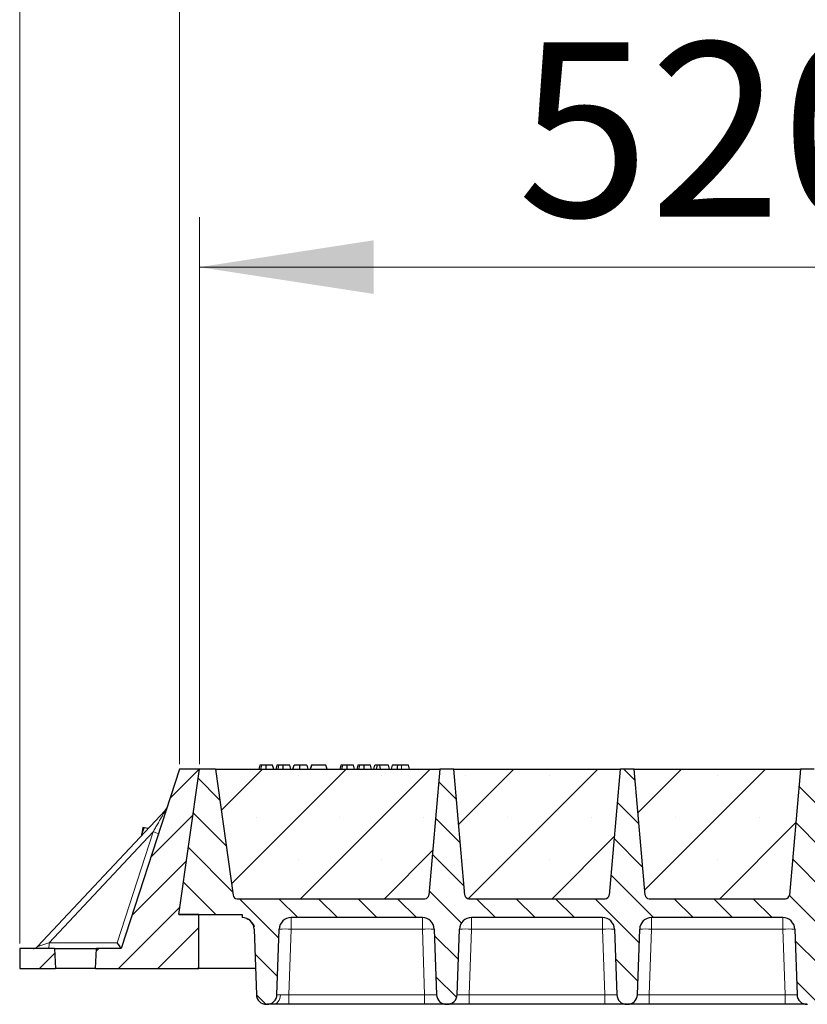
# Model space of a CAD drawing. Units: millimetres. Extents: x 0 to 420, y 0 to 297.
# Drawn here: x 163 to 179, y 210 to 230 of the extents above; entities that cross this region are included whole.
import ezdxf

# ---------------------------------------------------------------- set-up
doc = ezdxf.new("R2010")
doc.units = ezdxf.units.MM
doc.styles.add('SLDTEXTSTYLE0', font='TXT', dxfattribs={"width": 0.605})
doc.dimstyles.new('SLDDIMSTYLE0', dxfattribs={"dimtxt": 3.5, "dimasz": 3.5, "dimexe": 0, "dimexo": 0.0625, "dimgap": 0.875, "dimtad": 1, "dimlfac": 25, "dimrnd": 1e-09, "dimzin": 12, "dimdsep": 46, "dimtxsty": 'SLDTEXTSTYLE0', "dimsah": 1, "dimcen": 0.09, "dimadec": 0, "dimazin": 3, "dimtfac": 1, "dimtdec": 3, "dimtofl": 0, "dimtmove": 0, "dimatfit": 3, "dimfxl": 1, "dimfrac": 2, "dimtolj": 1, "dimtzin": 12, "dimarcsym": 0})
pattern_1 = [(45, (0, 0), (-0.396875, 0.396875), [])]

# ---------------------------------------------------------------- blocks, each defined once
blk = doc.blocks.new('_D')
at = {"color": 7, "linetype": 'Continuous', "lineweight": 0}
for p, q in [((166.399, 214.91), (166.399, 225.89)), ((187.199, 214.91), (187.199, 225.89)), ((166.399, 224.89), (187.199, 224.89))]:
    blk.add_line(p, q, dxfattribs=at)
at = {"color": 7, "linetype": 'Continuous', "lineweight": 18}
for points in [[(166.399, 224.89), (169.899, 224.352), (169.899, 225.429)], [(187.199, 224.89), (183.699, 225.429), (183.699, 224.352)]]:
    blk.add_solid(points, dxfattribs=at)
at = {"color": 7, "linetype": 'Continuous', "lineweight": 18, "insert": (172.789, 229.402), "char_height": 3.5, "attachment_point": 1, "style": 'SLDTEXTSTYLE0'}
blk.add_mtext('520', dxfattribs=at)
blk = doc.blocks.new('_D_9')
at = {"color": 7, "linetype": 'Continuous', "lineweight": 0}
for p, q in [((165.999, 214.91), (165.999, 235.89)), ((353.999, 214.91), (353.999, 235.89)), ((353.999, 234.89), (165.999, 234.89))]:
    blk.add_line(p, q, dxfattribs=at)
at = {"color": 7, "linetype": 'Continuous', "lineweight": 18}
for points in [[(165.999, 234.89), (169.499, 234.352), (169.499, 235.429)], [(353.999, 234.89), (350.499, 235.429), (350.499, 234.352)]]:
    blk.add_solid(points, dxfattribs=at)
at = {"color": 7, "linetype": 'Continuous', "lineweight": 18, "insert": (254.652, 239.402), "char_height": 3.5, "attachment_point": 1, "style": 'SLDTEXTSTYLE0'}
blk.add_mtext('4700', dxfattribs=at)
blk = doc.blocks.new('_D_10')
at = {"color": 7, "linetype": 'Continuous', "lineweight": 0}
for p, q in [((162.789, 211.31), (162.789, 245.89)), ((356.389, 211.31), (356.389, 245.89)), ((162.789, 244.89), (356.389, 244.89))]:
    blk.add_line(p, q, dxfattribs=at)
at = {"color": 7, "linetype": 'Continuous', "lineweight": 18}
for points in [[(162.789, 244.89), (166.289, 244.352), (166.289, 245.429)], [(356.389, 244.89), (352.889, 245.429), (352.889, 244.352)]]:
    blk.add_solid(points, dxfattribs=at)
at = {"color": 7, "linetype": 'Continuous', "lineweight": 18, "insert": (254.242, 249.402), "char_height": 3.5, "attachment_point": 1, "style": 'SLDTEXTSTYLE0'}
blk.add_mtext('4840', dxfattribs=at)

msp = doc.modelspace()

# ---------------------------------------------------------------- hatches: boundary and pattern name
at = {"linetype": 'Continuous', "lineweight": 18}
h = msp.add_hatch(dxfattribs=at)
h.set_pattern_fill('DIN 201 Grauguss', scale=0.125, style=0, pattern_type=2)
h.set_pattern_definition(pattern_1)
h.paths.add_polyline_path([(164.3297, 211.21009), (164.30874, 210.81009), (166.38874, 210.81009), (166.38874, 211.89009), (165.98874, 211.89009), (166.39912, 214.81009), (165.99912, 214.81009), (164.82941, 211.21009)], flags=0)
h = msp.add_hatch(dxfattribs=at)
h.set_pattern_fill('DIN 201 Grauguss', scale=0.125, angle=90, style=0, pattern_type=2)
h.set_pattern_definition([(135, (0, 0), (-0.396875, -0.396875), [])])
edge = h.paths.add_edge_path(flags=0)
edge.add_line((168.24164, 211.83009), (170.87659, 211.83009))
edge.add_arc((170.87659, 211.59009), 0.24, 2, 90, ccw=False)
edge.add_line((171.11644, 211.59846), (171.16238, 210.28311))
edge.add_arc((171.36226, 210.29009), 0.2, 182, 270)
edge.add_line((171.36226, 210.09009), (171.37598, 210.09009))
edge.add_arc((171.37598, 210.29009), 0.2, 270, 358)
edge.add_line((171.57586, 210.28311), (171.62179, 211.59846))
edge.add_arc((171.86164, 211.59009), 0.24, 90, 178, ccw=False)
edge.add_line((171.86164, 211.83009), (174.49659, 211.83009))
edge.add_arc((174.49659, 211.59009), 0.24, 2, 90, ccw=False)
edge.add_line((174.73644, 211.59846), (174.78238, 210.28311))
edge.add_arc((174.98226, 210.29009), 0.2, 182, 270)
edge.add_line((174.98226, 210.09009), (174.99598, 210.09009))
edge.add_arc((174.99598, 210.29009), 0.2, 270, 358)
edge.add_line((175.19586, 210.28311), (175.24179, 211.59846))
edge.add_arc((175.48164, 211.59009), 0.24, 90, 178, ccw=False)
edge.add_line((175.48164, 211.83009), (178.11659, 211.83009))
edge.add_arc((178.11659, 211.59009), 0.24, 2, 90, ccw=False)
edge.add_line((178.35644, 211.59846), (178.40238, 210.28311))
edge.add_arc((178.60226, 210.29009), 0.2, 182, 270)
edge.add_line((178.60226, 210.09009), (178.61598, 210.09009))
edge.add_arc((178.61598, 210.29009), 0.2, 270, 358)
edge.add_line((178.81586, 210.28311), (178.86179, 211.59846))
edge.add_arc((179.10164, 211.59009), 0.24, 90, 178, ccw=False)
edge.add_line((179.10164, 211.83009), (181.73659, 211.83009))
edge.add_arc((181.73659, 211.59009), 0.24, 2, 90, ccw=False)
edge.add_line((181.97644, 211.59846), (182.02238, 210.28311))
edge.add_arc((182.22226, 210.29009), 0.2, 182, 270)
edge.add_line((182.22226, 210.09009), (182.23598, 210.09009))
edge.add_arc((182.23598, 210.29009), 0.2, 270, 358)
edge.add_line((182.43586, 210.28311), (182.48179, 211.59846))
edge.add_arc((182.72164, 211.59009), 0.24, 90, 178, ccw=False)
edge.add_line((182.72164, 211.83009), (185.35659, 211.83009))
edge.add_arc((185.35659, 211.59009), 0.24, 2, 90, ccw=False)
edge.add_line((185.59644, 211.59846), (185.64238, 210.28311))
edge.add_arc((185.84226, 210.29009), 0.2, 182, 270)
edge.add_line((185.84226, 210.09009), (185.85598, 210.09009))
edge.add_arc((185.85598, 210.29009), 0.2, 270, 358)
edge.add_line((186.05586, 210.28311), (186.10179, 211.59846))
edge.add_arc((186.34164, 211.59009), 0.24, 90, 178, ccw=False)
edge.add_line((186.34164, 211.83009), (186.34164, 211.89009))
edge.add_line((186.34164, 211.89009), (186.78874, 211.89009))
edge.add_line((186.78874, 211.89009), (187.19912, 214.81009))
edge.add_line((187.19912, 214.81009), (186.87912, 214.81009))
edge.add_line((186.87912, 214.81009), (186.52339, 212.27895))
edge.add_arc((186.44417, 212.29009), 0.08, 270, 352, ccw=False)
edge.add_line((186.44417, 212.21009), (182.66989, 212.21009))
edge.add_arc((182.66989, 212.29009), 0.08, 185, 270, ccw=False)
edge.add_line((182.5902, 212.28311), (182.36912, 214.81009))
edge.add_line((182.36912, 214.81009), (182.08912, 214.81009))
edge.add_line((182.08912, 214.81009), (181.86804, 212.28311))
edge.add_arc((181.78834, 212.29009), 0.08, 270, 355, ccw=False)
edge.add_line((181.78834, 212.21009), (179.04989, 212.21009))
edge.add_arc((179.04989, 212.29009), 0.08, 185, 270, ccw=False)
edge.add_line((178.9702, 212.28311), (178.74912, 214.81009))
edge.add_line((178.74912, 214.81009), (178.46912, 214.81009))
edge.add_line((178.46912, 214.81009), (178.24804, 212.28311))
edge.add_arc((178.16834, 212.29009), 0.08, 270, 355, ccw=False)
edge.add_line((178.16834, 212.21009), (175.42989, 212.21009))
edge.add_arc((175.42989, 212.29009), 0.08, 185, 270, ccw=False)
edge.add_line((175.3502, 212.28311), (175.12912, 214.81009))
edge.add_line((175.12912, 214.81009), (174.84912, 214.81009))
edge.add_line((174.84912, 214.81009), (174.62804, 212.28311))
edge.add_arc((174.54834, 212.29009), 0.08, 270, 355, ccw=False)
edge.add_line((174.54834, 212.21009), (171.80989, 212.21009))
edge.add_arc((171.80989, 212.29009), 0.08, 185, 270, ccw=False)
edge.add_line((171.7302, 212.28311), (171.50912, 214.81009))
edge.add_line((171.50912, 214.81009), (171.22912, 214.81009))
edge.add_line((171.22912, 214.81009), (171.00804, 212.28311))
edge.add_arc((170.92834, 212.29009), 0.08, 270, 355, ccw=False)
edge.add_line((170.92834, 212.21009), (167.15407, 212.21009))
edge.add_arc((167.15407, 212.29009), 0.08, 188, 270, ccw=False)
edge.add_line((167.07485, 212.27895), (166.71912, 214.81009))
edge.add_line((166.71912, 214.81009), (166.39912, 214.81009))
edge.add_line((166.39912, 214.81009), (165.98874, 211.89009))
edge.add_line((165.98874, 211.89009), (167.25659, 211.89009))
edge.add_line((167.25659, 211.89009), (167.25659, 211.83009))
edge.add_arc((167.25659, 211.59009), 0.24, 2, 90, ccw=False)
edge.add_line((167.49644, 211.59846), (167.54238, 210.28311))
edge.add_arc((167.74226, 210.29009), 0.2, 182, 270)
edge.add_line((167.74226, 210.09009), (167.75598, 210.09009))
edge.add_arc((167.75598, 210.29009), 0.2, 270, 358)
edge.add_line((167.95586, 210.28311), (168.00179, 211.59846))
edge.add_arc((168.24164, 211.59009), 0.24, 90, 178, ccw=False)
h = msp.add_hatch(dxfattribs=at)
h.set_pattern_fill('SACNCR', scale=0.5, style=0)
edge = h.paths.add_edge_path(flags=0)
edge.add_line((166.71912, 214.81009), (167.07485, 212.27895))
edge.add_arc((167.15407, 212.29009), 0.08, 188, 270)
edge.add_line((167.15407, 212.21009), (170.92834, 212.21009))
edge.add_arc((170.92834, 212.29009), 0.08, 270, 355)
edge.add_line((171.00804, 212.28311), (171.22912, 214.81009))
edge.add_line((171.22912, 214.81009), (166.71912, 214.81009))
h = msp.add_hatch(dxfattribs=at)
h.set_pattern_fill('SACNCR', scale=0.5, style=0)
edge = h.paths.add_edge_path(flags=0)
edge.add_line((171.50912, 214.81009), (171.7302, 212.28311))
edge.add_arc((171.80989, 212.29009), 0.08, 185, 270)
edge.add_line((171.80989, 212.21009), (174.54834, 212.21009))
edge.add_arc((174.54834, 212.29009), 0.08, 270, 355)
edge.add_line((174.62804, 212.28311), (174.84912, 214.81009))
edge.add_line((174.84912, 214.81009), (171.50912, 214.81009))
h = msp.add_hatch(dxfattribs=at)
h.set_pattern_fill('SACNCR', scale=0.5, style=0)
edge = h.paths.add_edge_path(flags=0)
edge.add_line((175.12912, 214.81009), (175.3502, 212.28311))
edge.add_arc((175.42989, 212.29009), 0.08, 185, 270)
edge.add_line((175.42989, 212.21009), (178.16834, 212.21009))
edge.add_arc((178.16834, 212.29009), 0.08, 270, 355)
edge.add_line((178.24804, 212.28311), (178.46912, 214.81009))
edge.add_line((178.46912, 214.81009), (175.12912, 214.81009))
h = msp.add_hatch(dxfattribs=at)
h.set_pattern_fill('DIN 201 Grauguss', scale=0.125, style=0, pattern_type=2)
h.set_pattern_definition(pattern_1)
h.paths.add_polyline_path([(162.78874, 211.21009), (162.78874, 210.81009), (163.50874, 210.81009), (163.48778, 211.21009)], flags=0)

# ---------------------------------------------------------------- linework, layer by layer
at = {"color": 7, "linetype": 'Continuous', "lineweight": 25}
for p, q in [((167.61449, 214.89009), (167.59306, 214.81009)), ((167.63551, 214.81009), (167.65365, 214.89009)), ((167.89152, 214.81009), (167.87008, 214.89009)), ((167.95673, 214.89009), (167.93529, 214.81009)), ((167.97774, 214.81009), (167.99588, 214.89009)), ((168.23375, 214.81009), (168.21231, 214.89009)), ((168.27752, 214.81009), (168.29896, 214.89009)), ((168.28128, 214.81009), (168.3052, 214.89009)), ((168.41568, 214.81009), (168.41555, 214.89009)), ((168.55455, 214.89009), (168.57598, 214.81009)), ((168.64743, 214.89009), (168.62599, 214.81009)), ((168.63223, 214.81009), (168.65366, 214.89009)), ((168.65366, 214.89009), (168.64743, 214.89009)), ((168.94042, 214.89009), (168.65366, 214.89009)), ((168.96185, 214.81009), (168.94042, 214.89009)), ((169.23839, 214.89009), (169.21695, 214.81009)), ((169.2594, 214.81009), (169.27755, 214.89009)), ((169.51541, 214.81009), (169.49397, 214.89009)), ((169.58062, 214.89009), (169.55919, 214.81009)), ((169.60164, 214.81009), (169.61978, 214.89009)), ((169.85765, 214.81009), (169.83621, 214.89009)), ((169.90142, 214.81009), (169.92286, 214.89009)), ((169.97896, 214.89009), (169.92286, 214.89009)), ((169.95753, 214.81009), (169.97896, 214.89009)), ((170.02601, 214.89009), (169.97896, 214.89009)), ((170.03869, 214.81009), (170.02601, 214.89009)), ((170.19714, 214.89009), (170.02601, 214.89009)), ((170.21858, 214.81009), (170.19714, 214.89009)), ((170.27133, 214.89009), (170.24989, 214.81009)), ((170.59548, 214.89009), (170.46019, 214.89009)), ((170.61692, 214.81009), (170.59548, 214.89009)), ((165.99912, 214.81009), (164.82941, 211.21009)), ((165.98874, 211.89009), (166.39912, 214.81009)), ((166.39912, 214.81009), (165.99912, 214.81009)), ((166.71912, 214.81009), (166.39912, 214.81009)), ((166.71912, 214.81009), (171.22912, 214.81009)), ((166.71912, 214.81009), (167.07485, 212.27895)), ((171.22912, 214.81009), (171.00804, 212.28311)), ((171.50912, 214.81009), (171.22912, 214.81009)), ((171.50912, 214.81009), (174.84912, 214.81009)), ((171.7302, 212.28311), (171.50912, 214.81009)), ((174.84912, 214.81009), (174.62804, 212.28311)), ((175.12912, 214.81009), (174.84912, 214.81009)), ((175.12912, 214.81009), (178.46912, 214.81009)), ((175.3502, 212.28311), (175.12912, 214.81009)), ((178.46912, 214.81009), (178.24804, 212.28311)), ((178.74912, 214.81009), (178.46912, 214.81009)), ((165.72081, 213.99053), (163.14428, 211.24792)), ((165.26111, 213.63775), (165.23885, 213.4793)), ((165.37443, 213.62182), (165.28942, 213.63377)), ((167.15407, 212.21009), (170.92834, 212.21009)), ((171.80989, 212.21009), (174.54834, 212.21009)), ((175.42989, 212.21009), (178.16834, 212.21009)), ((166.38874, 211.89009), (165.98874, 211.89009)), ((165.98874, 211.89009), (167.25659, 211.89009)), ((166.38874, 210.81009), (166.38874, 211.89009)), ((167.25659, 211.89009), (167.25659, 211.83009)), ((170.87659, 211.83009), (168.24164, 211.83009)), ((174.49659, 211.83009), (171.86164, 211.83009)), ((178.11659, 211.83009), (175.48164, 211.83009)), ((167.49644, 211.59846), (167.54238, 210.28311)), ((167.95586, 210.28311), (168.00179, 211.59846)), ((171.11644, 211.59846), (171.16238, 210.28311)), ((171.57586, 210.28311), (171.62179, 211.59846)), ((174.73644, 211.59846), (174.78238, 210.28311)), ((175.19586, 210.28311), (175.24179, 211.59846)), ((178.35644, 211.59846), (178.40238, 210.28311)), ((163.48778, 211.21009), (162.78874, 211.21009)), ((162.78874, 211.21009), (162.78874, 210.81009)), ((163.48778, 211.21009), (163.50874, 210.81009)), ((163.48778, 211.21009), (164.3297, 211.21009)), ((164.30874, 210.81009), (164.3297, 211.21009)), ((164.82941, 211.21009), (164.3297, 211.21009)), ((162.78874, 210.81009), (163.50874, 210.81009)), ((164.30874, 210.81009), (163.50874, 210.81009)), ((164.30874, 210.81009), (166.38874, 210.81009)), ((167.52397, 210.81009), (166.38874, 210.81009)), ((167.74226, 210.09009), (167.75598, 210.09009)), ((170.92252, 210.09009), (168.19571, 210.09009)), ((171.36226, 210.09009), (171.37598, 210.09009)), ((174.54252, 210.09009), (171.81571, 210.09009)), ((174.98226, 210.09009), (174.99598, 210.09009)), ((178.16252, 210.09009), (175.43571, 210.09009)), ((178.60226, 210.09009), (178.61598, 210.09009))]:
    msp.add_line(p, q, dxfattribs=at)
at = {"color": 8, "linetype": 'Continuous', "lineweight": 18}
for p, q in [((170.4602, 214.81009), (170.46019, 214.89009)), ((165.46837, 213.55267), (163.37768, 211.32722)), ((164.74527, 211.32722), (165.46837, 213.55267)), ((168.24164, 211.83009), (168.24164, 211.59846)), ((170.87659, 211.83009), (170.87659, 211.59846)), ((171.86164, 211.83009), (171.86164, 211.59846)), ((174.49659, 211.83009), (174.49659, 211.59846)), ((175.48164, 211.83009), (175.48164, 211.59846)), ((178.11659, 211.83009), (178.11659, 211.59846)), ((168.24164, 211.59846), (168.19571, 210.28311)), ((170.87659, 211.59846), (168.24164, 211.59846)), ((170.92252, 210.28311), (170.87659, 211.59846)), ((171.86164, 211.59846), (171.81571, 210.28311)), ((174.49659, 211.59846), (171.86164, 211.59846)), ((174.54252, 210.28311), (174.49659, 211.59846)), ((175.48164, 211.59846), (175.43571, 210.28311)), ((178.11659, 211.59846), (175.48164, 211.59846)), ((178.16252, 210.28311), (178.11659, 211.59846)), ((163.37768, 211.32722), (164.74527, 211.32722)), ((168.19571, 210.09009), (168.19571, 210.28311)), ((170.92252, 210.28311), (168.19571, 210.28311)), ((170.92252, 210.09009), (170.92252, 210.28311)), ((171.81571, 210.09009), (171.81571, 210.28311)), ((174.54252, 210.28311), (171.81571, 210.28311)), ((174.54252, 210.09009), (174.54252, 210.28311)), ((175.43571, 210.09009), (175.43571, 210.28311)), ((178.16252, 210.28311), (175.43571, 210.28311)), ((178.16252, 210.09009), (178.16252, 210.28311))]:
    msp.add_line(p, q, dxfattribs=at)
at = {"color": 7, "linetype": 'Continuous', "lineweight": 25, "flags": 128}
for points in [[(167.74206, 214.81009), (167.74203, 214.85009), (167.74199, 214.89009)], [(168.08429, 214.81009), (168.08426, 214.85009), (168.08423, 214.89009)], [(169.36596, 214.81009), (169.36592, 214.85009), (169.36589, 214.89009)], [(169.70819, 214.81009), (169.70816, 214.85009), (169.70812, 214.89009)], [(170.37686, 214.81009), (170.38034, 214.85009), (170.38383, 214.89009)]]:
    msp.add_lwpolyline(points, dxfattribs=at)
at = {"color": 8, "linetype": 'Continuous', "lineweight": 18, "flags": 128}
msp.add_lwpolyline([(167.88474, 210.09009), (167.91148, 210.09369), (167.93725, 210.10438), (167.96112, 210.12177), (167.98224, 210.14522), (167.99985, 210.1739), (168.01331, 210.20677), (168.02213, 210.24264), (168.02599, 210.28022)], dxfattribs=at)
at = {"color": 7, "linetype": 'Continuous', "lineweight": 25}
for centre, radius, start, end in [((165.63335, 214.07269), 0.12, 316.788384, 342), ((167.15407, 212.29009), 0.08, 188, 270), ((170.92834, 212.29009), 0.08, 270, 355), ((171.80989, 212.29009), 0.08, 185, 270), ((174.54834, 212.29009), 0.08, 270, 355), ((175.42989, 212.29009), 0.08, 185, 270), ((178.16834, 212.29009), 0.08, 270, 355), ((167.25659, 211.59009), 0.24, 2, 90), ((168.24164, 211.59009), 0.24, 90, 178), ((170.87659, 211.59009), 0.24, 2, 90), ((171.86164, 211.59009), 0.24, 90, 178), ((174.49659, 211.59009), 0.24, 2, 90), ((175.48164, 211.59009), 0.24, 90, 178), ((178.11659, 211.59009), 0.24, 2, 90), ((163.05682, 211.33009), 0.12, 270, 316.788384), ((167.74226, 210.29009), 0.2, 182, 270), ((167.75598, 210.29009), 0.2, 270, 358), ((171.36226, 210.29009), 0.2, 182, 270), ((171.37598, 210.29009), 0.2, 270, 358), ((174.98226, 210.29009), 0.2, 182, 270), ((174.99598, 210.29009), 0.2, 270, 358), ((178.60226, 210.29009), 0.2, 182, 270)]:
    msp.add_arc(centre, radius, start, end, dxfattribs=at)
at = {"color": 8, "linetype": 'Continuous', "lineweight": 18}
for centre, radius, start, end in [((166.09277, 215.38234), 1.93328, 251.156948, 254.601961), ((168.12172, 209.87786), 1.72478, 86.012899, 93.987101), ((170.99652, 209.87786), 1.72478, 86.012899, 93.987101), ((171.74172, 209.87786), 1.72478, 86.012899, 93.987101), ((174.61652, 209.87786), 1.72478, 86.012899, 93.987101), ((175.36172, 209.87786), 1.72478, 86.012899, 93.987101), ((178.23652, 209.87786), 1.72478, 86.012899, 93.987101), ((162.23403, 211.29842), 1.14401, 355.571837, 1.442757)]:
    msp.add_arc(centre, radius, start, end, dxfattribs=at)
at = {"color": 7, "linetype": 'Continuous', "lineweight": 25}
msp.add_ellipse((164.74222, 211.33009), major_axis=(-0.08718, 0.12), ratio=0.00528703, start_param=3.14543389, end_param=4.68464997, dxfattribs=at)
for points, knots in [([(167.65365, 214.89009), (167.64305, 214.89009), (167.62378, 214.89009), (167.61598, 214.89009), (167.61499, 214.89009), (167.61449, 214.89009)], [0, 0, 0, 0, 0.3775863, 0.68660419, 1, 1, 1, 1]), ([(167.74199, 214.89009), (167.73004, 214.89009), (167.706, 214.89009), (167.67451, 214.89009), (167.6605, 214.89009), (167.65365, 214.89009)], [0, 0, 0, 0, 0.33548889, 0.67494377, 1, 1, 1, 1]), ([(167.87008, 214.89009), (167.86912, 214.89009), (167.86736, 214.89009), (167.84868, 214.89009), (167.81981, 214.89009), (167.79014, 214.89009), (167.762, 214.89009), (167.74645, 214.89009), (167.74199, 214.89009)], [0, 0, 0, 0, 0.32292293, 0.59800506, 0.72264897, 0.84861906, 0.95664404, 1, 1, 1, 1]), ([(167.99588, 214.89009), (167.98529, 214.89009), (167.96601, 214.89009), (167.95821, 214.89009), (167.95723, 214.89009), (167.95673, 214.89009)], [0, 0, 0, 0, 0.3775863, 0.68660419, 1, 1, 1, 1]), ([(168.08423, 214.89009), (168.07228, 214.89009), (168.04824, 214.89009), (168.01674, 214.89009), (168.00274, 214.89009), (167.99588, 214.89009)], [0, 0, 0, 0, 0.33548889, 0.67494377, 1, 1, 1, 1]), ([(168.21231, 214.89009), (168.21136, 214.89009), (168.20959, 214.89009), (168.19091, 214.89009), (168.16204, 214.89009), (168.13238, 214.89009), (168.10424, 214.89009), (168.08868, 214.89009), (168.08423, 214.89009)], [0, 0, 0, 0, 0.32292293, 0.59800506, 0.72264897, 0.84861906, 0.95664404, 1, 1, 1, 1]), ([(168.41555, 214.89009), (168.40263, 214.89009), (168.37663, 214.89009), (168.3446, 214.89009), (168.32013, 214.89009), (168.3091, 214.89009), (168.30609, 214.89009), (168.3052, 214.89009)], [0, 0, 0, 0, 0.21541474, 0.43313663, 0.61778347, 0.88673179, 1, 1, 1, 1]), ([(168.55455, 214.89009), (168.55364, 214.89009), (168.55195, 214.89009), (168.53465, 214.89009), (168.50147, 214.89009), (168.46554, 214.89009), (168.43381, 214.89009), (168.41792, 214.89009), (168.41555, 214.89009)], [0, 0, 0, 0, 0.30530136, 0.56525074, 0.70904213, 0.85359439, 0.97821264, 1, 1, 1, 1]), ([(169.27755, 214.89009), (169.26695, 214.89009), (169.24768, 214.89009), (169.23988, 214.89009), (169.23889, 214.89009), (169.23839, 214.89009)], [0, 0, 0, 0, 0.3775863, 0.68660419, 1, 1, 1, 1]), ([(169.36589, 214.89009), (169.35394, 214.89009), (169.3299, 214.89009), (169.29841, 214.89009), (169.2844, 214.89009), (169.27755, 214.89009)], [0, 0, 0, 0, 0.33548889, 0.67494377, 1, 1, 1, 1]), ([(169.49397, 214.89009), (169.49302, 214.89009), (169.49125, 214.89009), (169.47258, 214.89009), (169.44371, 214.89009), (169.41404, 214.89009), (169.3859, 214.89009), (169.37035, 214.89009), (169.36589, 214.89009)], [0, 0, 0, 0, 0.322922926, 0.598005062, 0.722648968, 0.848619058, 0.956644043, 1, 1, 1, 1]), ([(169.61978, 214.89009), (169.60918, 214.89009), (169.58991, 214.89009), (169.58211, 214.89009), (169.58112, 214.89009), (169.58062, 214.89009)], [0, 0, 0, 0, 0.377586298, 0.686604187, 1, 1, 1, 1]), ([(169.70812, 214.89009), (169.69617, 214.89009), (169.67213, 214.89009), (169.64064, 214.89009), (169.62663, 214.89009), (169.61978, 214.89009)], [0, 0, 0, 0, 0.33548889, 0.67494377, 1, 1, 1, 1]), ([(169.83621, 214.89009), (169.83525, 214.89009), (169.83349, 214.89009), (169.81481, 214.89009), (169.78594, 214.89009), (169.75627, 214.89009), (169.72813, 214.89009), (169.71258, 214.89009), (169.70812, 214.89009)], [0, 0, 0, 0, 0.322922926, 0.598005062, 0.722648968, 0.848619058, 0.956644043, 1, 1, 1, 1]), ([(170.38383, 214.89009), (170.36847, 214.89009), (170.33886, 214.89009), (170.30256, 214.89009), (170.27526, 214.89009), (170.27272, 214.89009), (170.27133, 214.89009)], [0, 0, 0, 0, 0.18630212, 0.35937885, 0.64842263, 1, 1, 1, 1]), ([(170.46019, 214.89009), (170.45191, 214.89009), (170.43498, 214.89009), (170.40925, 214.89009), (170.39234, 214.89009), (170.38383, 214.89009)], [0, 0, 0, 0, 0.32227377, 0.65896106, 1, 1, 1, 1]), ([(165.23885, 213.4793), (165.23941, 213.48305), (165.24366, 213.51146), (165.25738, 213.56421), (165.27867, 213.61044), (165.28942, 213.63377)], [0, 0, 0, 0, 0.07008577, 0.53078223, 1, 1, 1, 1]), ([(165.28942, 213.63377), (165.27763, 213.63543), (165.26263, 213.63753), (165.26138, 213.63771), (165.26111, 213.63775)], [0, 0, 0, 0, 0.78562249, 1, 1, 1, 1]), ([(171.76177, 212.22623), (171.76182, 212.22619), (171.76718, 212.22075), (171.77456, 212.21794), (171.78189, 212.21515)], [0, 0, 0, 0, 0.00838494, 1, 1, 1, 1]), ([(175.38177, 212.22623), (175.38182, 212.22619), (175.38718, 212.22075), (175.39456, 212.21794), (175.40189, 212.21515)], [0, 0, 0, 0, 0.00838494, 1, 1, 1, 1]), ([(167.34321, 211.81391), (167.364, 211.80497), (167.39009, 211.79375), (167.40985, 211.77428), (167.41387, 211.77032)], [0, 0, 0, 0, 0.7964035, 1, 1, 1, 1]), ([(167.42041, 211.76419), (167.4299, 211.75588), (167.46817, 211.72237), (167.4862, 211.67953), (167.49976, 211.64732)], [0, 0, 0, 0, 0.2480189, 1, 1, 1, 1]), ([(167.88474, 210.09009), (167.86571, 210.09009), (167.82728, 210.09009), (167.78712, 210.09009), (167.76079, 210.09009), (167.75757, 210.09009), (167.75598, 210.09009)], [0, 0, 0, 0, 0.24752735, 0.49991924, 0.75235392, 1, 1, 1, 1]), ([(168.19571, 210.09009), (168.16719, 210.09009), (168.1096, 210.09009), (168.02644, 210.09009), (167.94902, 210.09009), (167.90603, 210.09009), (167.88474, 210.09009)], [0, 0, 0, 0, 0.24764608, 0.50008076, 0.75247265, 1, 1, 1, 1]), ([(171.36226, 210.09009), (171.36083, 210.09009), (171.35789, 210.09009), (171.33343, 210.09009), (171.29288, 210.09009), (171.23569, 210.09009), (171.1654, 210.09009), (171.08659, 210.09009), (171.00462, 210.09009), (170.94936, 210.09009), (170.92252, 210.09009)], [0, 0, 0, 0, 0.1165618, 0.24006817, 0.36867823, 0.5, 0.63132177, 0.75993183, 0.8834382, 1, 1, 1, 1]), ([(171.81571, 210.09009), (171.78888, 210.09009), (171.73362, 210.09009), (171.65165, 210.09009), (171.57284, 210.09009), (171.50254, 210.09009), (171.44536, 210.09009), (171.4048, 210.09009), (171.38034, 210.09009), (171.37741, 210.09009), (171.37598, 210.09009)], [0, 0, 0, 0, 0.1165618, 0.24006817, 0.36867823, 0.5, 0.63132177, 0.75993183, 0.8834382, 1, 1, 1, 1]), ([(174.98226, 210.09009), (174.98083, 210.09009), (174.97789, 210.09009), (174.95343, 210.09009), (174.91288, 210.09009), (174.85569, 210.09009), (174.7854, 210.09009), (174.70659, 210.09009), (174.62462, 210.09009), (174.56936, 210.09009), (174.54252, 210.09009)], [0, 0, 0, 0, 0.1165618, 0.24006817, 0.36867823, 0.5, 0.63132177, 0.75993183, 0.8834382, 1, 1, 1, 1]), ([(175.43571, 210.09009), (175.40888, 210.09009), (175.35362, 210.09009), (175.27165, 210.09009), (175.19284, 210.09009), (175.12254, 210.09009), (175.06536, 210.09009), (175.0248, 210.09009), (175.00034, 210.09009), (174.99741, 210.09009), (174.99598, 210.09009)], [0, 0, 0, 0, 0.1165618, 0.24006817, 0.36867823, 0.5, 0.63132177, 0.75993183, 0.8834382, 1, 1, 1, 1]), ([(178.60226, 210.09009), (178.60083, 210.09009), (178.59789, 210.09009), (178.57343, 210.09009), (178.53288, 210.09009), (178.47569, 210.09009), (178.4054, 210.09009), (178.32659, 210.09009), (178.24462, 210.09009), (178.18936, 210.09009), (178.16252, 210.09009)], [0, 0, 0, 0, 0.1165618, 0.24006817, 0.36867823, 0.5, 0.63132177, 0.75993183, 0.8834382, 1, 1, 1, 1])]:
    msp.add_open_spline(points, degree=3, knots=knots, dxfattribs=at)
at = {"color": 8, "linetype": 'Continuous', "lineweight": 18}
for points, knots in [([(165.46837, 213.55267), (165.48388, 213.57958), (165.51517, 213.63386), (165.56237, 213.7157), (165.60659, 213.7925), (165.64615, 213.86101), (165.67758, 213.91559), (165.70115, 213.95642), (165.7145, 213.97961), (165.72006, 213.98923), (165.72057, 213.99012), (165.72081, 213.99053)], [0, 0, 0, 0, 0.17323862, 0.34945462, 0.52810618, 0.67102074, 0.79829636, 0.89212925, 0.95543311, 0.97920195, 1, 1, 1, 1]), ([(163.14428, 211.24792), (163.14515, 211.24822), (163.14697, 211.24885), (163.16097, 211.25359), (163.18283, 211.26104), (163.22562, 211.27555), (163.29197, 211.29811), (163.34864, 211.31735), (163.37768, 211.32722)], [0, 0, 0, 0, 0.07570603, 0.16049656, 0.26434524, 0.39102133, 0.68788827, 1, 1, 1, 1]), ([(168.02599, 210.28022), (168.00679, 210.28037), (167.97754, 210.2806), (167.9588, 210.2818), (167.95685, 210.28267), (167.95586, 210.28311)], [0, 0, 0, 0, 0.48495847, 0.7389675, 1, 1, 1, 1]), ([(168.19571, 210.28311), (168.17938, 210.28267), (168.14716, 210.2818), (168.08644, 210.2806), (168.04994, 210.28037), (168.02599, 210.28022)], [0, 0, 0, 0, 0.2610325, 0.51504153, 1, 1, 1, 1]), ([(171.16238, 210.28311), (171.16142, 210.28267), (171.15954, 210.28179), (171.14014, 210.28064), (171.09655, 210.27995), (171.03124, 210.28064), (170.97118, 210.28179), (170.93889, 210.28267), (170.92252, 210.28311)], [0, 0, 0, 0, 0.13051527, 0.25751945, 0.49999998, 0.74247793, 0.86948277, 1, 1, 1, 1]), ([(171.81571, 210.28311), (171.79935, 210.28267), (171.76706, 210.28179), (171.707, 210.28064), (171.64169, 210.27995), (171.5981, 210.28064), (171.5787, 210.28179), (171.57681, 210.28267), (171.57586, 210.28311)], [0, 0, 0, 0, 0.13051527, 0.25751945, 0.49999998, 0.74247793, 0.86948277, 1, 1, 1, 1]), ([(174.78238, 210.28311), (174.78142, 210.28267), (174.77954, 210.28179), (174.76014, 210.28064), (174.71655, 210.27995), (174.65124, 210.28064), (174.59118, 210.28179), (174.55889, 210.28267), (174.54252, 210.28311)], [0, 0, 0, 0, 0.13051527, 0.25751945, 0.49999998, 0.74247793, 0.86948277, 1, 1, 1, 1]), ([(175.43571, 210.28311), (175.41935, 210.28267), (175.38706, 210.28179), (175.327, 210.28064), (175.26169, 210.27995), (175.2181, 210.28064), (175.1987, 210.28179), (175.19681, 210.28267), (175.19586, 210.28311)], [0, 0, 0, 0, 0.13051527, 0.25751945, 0.49999998, 0.74247793, 0.86948277, 1, 1, 1, 1]), ([(178.40238, 210.28311), (178.40142, 210.28267), (178.39954, 210.28179), (178.38014, 210.28064), (178.33655, 210.27995), (178.27124, 210.28064), (178.21118, 210.28179), (178.17889, 210.28267), (178.16252, 210.28311)], [0, 0, 0, 0, 0.13051527, 0.25751945, 0.49999998, 0.74247793, 0.86948277, 1, 1, 1, 1])]:
    msp.add_open_spline(points, degree=3, knots=knots, dxfattribs=at)

# ---------------------------------------------------------------- dimensions: what is measured, and where the dimension line sits
at = {"color": 7, "linetype": 'Continuous', "lineweight": 18}
for base, p1, p2, picture, middle in [((356.38874, 244.89023), (162.78874, 211.21009), (356.38874, 211.21009), '_D_10', (259.58874, 244.89023)), ((165.99912, 234.89023), (353.99912, 214.81009), (165.99912, 214.81009), '_D_9', (259.99912, 234.89023)), ((187.19912, 224.89023), (166.39912, 214.81009), (187.19912, 214.81009), '_D', (176.79912, 224.89023))]:
    dim = msp.add_linear_dim(base=base, p1=p1, p2=p2, dimstyle='SLDDIMSTYLE0', dxfattribs=at)
    dim.commit()
    dim.dimension.update_dxf_attribs({"geometry": picture, "text_midpoint": middle, "dimtype": 160})

doc.saveas('drawing.dxf')
